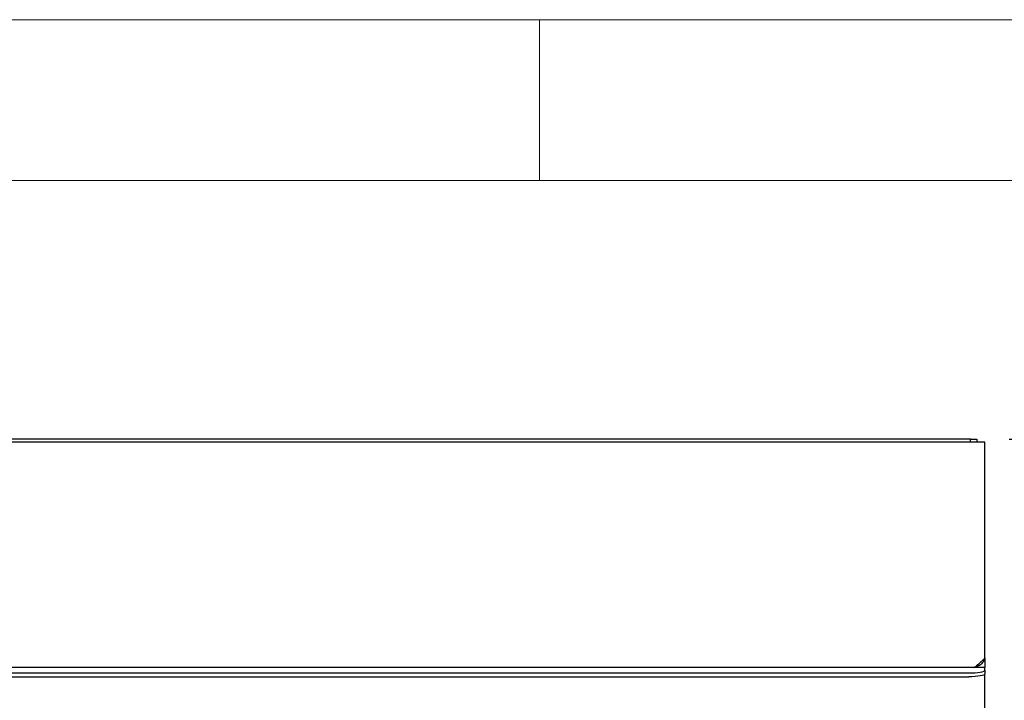
# Model space of a CAD drawing. Units: millimetres. Extents: x 5 to 415, y 5 to 292.
# Drawn here: x 94 to 124, y 271 to 292 of the extents above; entities that cross this region are included whole.
import ezdxf

# ---------------------------------------------------------------- set-up
doc = ezdxf.new("R2010")
doc.units = ezdxf.units.MM
doc.layers.add('FORMAT', color=7, linetype='Continuous')
doc.styles.add('SLDTEXTSTYLE0', font='TXT', dxfattribs={"width": 0.75})
doc.dimstyles.new('SLDDIMSTYLE1', dxfattribs={"dimtxt": 3.5, "dimasz": 3.302, "dimexe": 0, "dimexo": 0.0625, "dimgap": 0.875, "dimtad": 1, "dimdec": 1, "dimlfac": 10, "dimrnd": 1e-09, "dimzin": 12, "dimdsep": 46, "dimtxsty": 'SLDTEXTSTYLE0', "dimsah": 1, "dimcen": 0.09, "dimadec": 0, "dimazin": 3, "dimtfac": 1, "dimtdec": 1, "dimtofl": 0, "dimtmove": 0, "dimatfit": 3, "dimfxl": 0, "dimfrac": 2, "dimtolj": 1, "dimtzin": 12, "dimarcsym": 0})

# ---------------------------------------------------------------- blocks, each defined once
blk = doc.blocks.new('_D_2')
at = {"layer": 'FORMAT'}
for p, q in [((124.593, 278.962), (139.916, 278.962)), ((138.916, 194.962), (138.916, 278.962)), ((124.843, 194.962), (139.916, 194.962))]:
    blk.add_line(p, q, dxfattribs=at)
for points in [[(138.916, 278.962), (138.408, 275.66), (139.424, 275.66)], [(138.916, 194.962), (139.424, 198.264), (138.408, 198.264)]]:
    blk.add_solid(points, dxfattribs=at)
at = {"layer": 'FORMAT', "insert": (134.404, 236.115), "char_height": 3.5, "attachment_point": 1, "rotation": 90, "style": 'SLDTEXTSTYLE0'}
blk.add_mtext('840', dxfattribs=at)

msp = doc.modelspace()

# ---------------------------------------------------------------- linework, layer by layer
at = {"color": 7, "linetype": 'Continuous', "lineweight": 18}
for p, q in [((415, 292), (5, 292)), ((110, 292), (110, 287)), ((410, 287), (10, 287))]:
    msp.add_line(p, q, dxfattribs=at)
at = {"color": 7, "linetype": 'Continuous', "lineweight": 25}
for p, q in [((123.393, 278.962), (34.293, 278.962)), ((123.393, 278.872), (34.293, 278.872)), ((123.393, 278.872), (123.393, 278.962)), ((123.393, 278.962), (123.593, 278.962)), ((123.513, 278.872), (123.393, 278.872)), ((123.843, 278.872), (123.513, 278.872)), ((123.593, 278.962), (123.593, 278.872)), ((123.843, 278.502), (123.843, 278.872)), ((123.843, 277.025), (123.843, 278.502)), ((123.843, 276.764), (123.843, 277.025)), ((123.843, 272.157), (123.843, 276.764)), ((123.648, 271.98), (123.843, 272.157)), ((123.843, 272.157), (123.843, 271.872)), ((123.473, 271.872), (34.213, 271.872)), ((123.843, 271.872), (123.473, 271.872)), ((123.843, 271.872), (123.843, 271.866)), ((123.843, 271.785), (123.843, 271.866)), ((34.343, 271.698), (123.343, 271.698)), ((34.343, 271.58), (123.343, 271.58)), ((123.843, 271.785), (123.843, 271.667)), ((123.843, 271.502), (123.843, 271.667)), ((123.843, 269.372), (123.843, 271.502))]:
    msp.add_line(p, q, dxfattribs=at)
at = {"color": 7, "linetype": 'Continuous', "lineweight": 25, "flags": 128}
for points in [[(123.343, 271.698), (123.44, 271.7), (123.534, 271.705), (123.621, 271.713), (123.696, 271.724), (123.758, 271.737), (123.805, 271.752), (123.833, 271.768), (123.843, 271.785)], [(123.843, 271.667), (123.833, 271.65), (123.805, 271.634), (123.758, 271.619), (123.696, 271.606), (123.621, 271.595), (123.534, 271.587), (123.44, 271.582), (123.343, 271.58)]]:
    msp.add_lwpolyline(points, dxfattribs=at)
at = {"color": 7, "linetype": 'Continuous', "lineweight": 25}
for points, knots in [([(123.822, 272.138), (123.82, 272.126), (123.81, 272.065), (123.738, 271.976), (123.634, 271.896), (123.554, 271.886), (123.523, 271.882)], [0, 0, 0, 0, 0.092191, 0.435164, 0.778134, 1, 1, 1, 1]), ([(123.473, 271.872), (123.487, 271.873), (123.516, 271.876), (123.559, 271.898), (123.603, 271.931), (123.633, 271.964), (123.648, 271.98)], [0, 0, 0, 0, 0.2473181, 0.4945579, 0.7436205, 1, 1, 1, 1])]:
    msp.add_open_spline(points, degree=3, knots=knots, dxfattribs=at)

# ---------------------------------------------------------------- dimensions: what is measured, and where the dimension line sits
at = {"layer": 'FORMAT'}
dim = msp.add_linear_dim(base=(138.916, 278.962), p1=(123.843, 194.962), p2=(123.593, 278.962), angle=90, dimstyle='SLDDIMSTYLE1', dxfattribs=at)
dim.commit()
dim.dimension.update_dxf_attribs({"geometry": '_D_2', "text_midpoint": (138.916, 239.994), "dimtype": 160})

doc.saveas('drawing.dxf')
